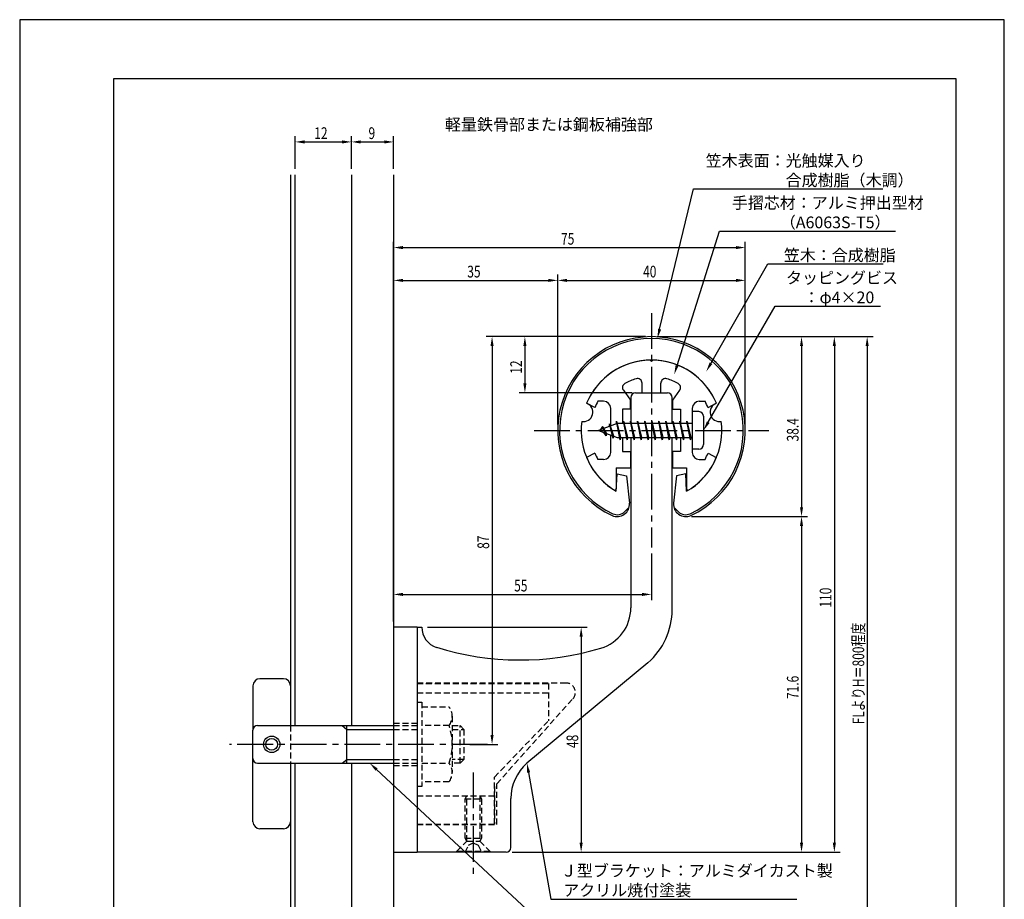
# Model space of a CAD drawing. Extents: x 0 to 210, y 0 to 297.
# Drawn here: x 0 to 210, y 109 to 297 of the extents above; entities that cross this region are included whole.
import ezdxf

# ---------------------------------------------------------------- set-up
doc = ezdxf.new("R2010")
doc.units = 0
doc.header["$LTSCALE"] = 0.4
doc.linetypes.add('CENTER2', pattern=[28.575, 19.05, -3.175, 3.175, -3.175])
doc.linetypes.add('HIDDEN2', pattern=[4.7625, 3.175, -1.5875])
doc.layers.get('0').update_dxf_attribs({"linetype": 'CONTINUOUS'})
doc.layers.get('DEFPOINTS').update_dxf_attribs({"linetype": 'CONTINUOUS'})
for name, color, linetype in [('BIS', 7, 'CONTINUOUS'), ('CENTER', 6, 'CENTER2'), ('DIMS', 1, 'CONTINUOUS'), ('GENKYO', 3, 'CONTINUOUS'), ('HIDDEN', 9, 'HIDDEN2'), ('MODEL', 7, 'CONTINUOUS'), ('SHINZAI', 7, 'CONTINUOUS'), ('TEXT', 7, 'CONTINUOUS'), ('TITLE', 7, 'CONTINUOUS'), ('ZYUSHI', 7, 'CONTINUOUS'), ('ZYUSHI2', 9, 'CONTINUOUS')]:
    doc.layers.add(name, color=color, linetype=linetype)
doc.styles.add('DIMS', font='romans.shx', dxfattribs={"width": 0.75, "bigfont": 'bigfont.shx'})
doc.styles.get("Standard").update_dxf_attribs({"font": 'romans.shx', "bigfont": 'bigfont.shx'})

# ---------------------------------------------------------------- blocks, each defined once
blk = doc.blocks.new('*U29')
at = {"layer": 'DIMS', "color": 7, "style": 'DIMS', "width": 0.75}
blk.add_text('12', height=2.5, rotation=90, dxfattribs=at).set_placement((107.13, 221.46))
blk = doc.blocks.new('*U30')
at = {"layer": 'DIMS', "color": 7, "style": 'DIMS', "width": 0.75}
blk.add_text('9', height=2.5, dxfattribs=at).set_placement((74.4, 271.54))
blk = doc.blocks.new('*U31')
at = {"layer": 'DIMS', "color": 7, "style": 'DIMS', "width": 0.75}
blk.add_text('12', height=2.5, dxfattribs=at).set_placement((62.83, 271.54))
blk = doc.blocks.new('*U32')
at = {"layer": 'DIMS', "color": 7, "style": 'DIMS', "width": 0.75}
blk.add_text('35', height=2.5, dxfattribs=at).set_placement((95.46, 242))
blk = doc.blocks.new('*U33')
at = {"layer": 'DIMS', "color": 7, "style": 'DIMS', "width": 0.75}
blk.add_text('48', height=2.5, rotation=90, dxfattribs=at).set_placement((119.13, 141.59))
blk = doc.blocks.new('*U34')
at = {"layer": 'DIMS', "color": 7, "style": 'DIMS', "width": 0.75}
blk.add_text('55', height=2.5, dxfattribs=at).set_placement((105.46, 175))
blk = doc.blocks.new('*U35')
at = {"layer": 'DIMS', "color": 7, "style": 'DIMS', "width": 0.75}
blk.add_text('87', height=2.5, rotation=90, dxfattribs=at).set_placement((100.13, 184.09))
blk = doc.blocks.new('*U36')
at = {"layer": 'DIMS', "color": 7, "style": 'DIMS', "width": 0.75}
blk.add_text('75', height=2.5, dxfattribs=at).set_placement((115.46, 249))
blk = doc.blocks.new('*U37')
at = {"layer": 'DIMS', "color": 7, "style": 'DIMS', "width": 0.75}
blk.add_text('40', height=2.5, dxfattribs=at).set_placement((132.96, 242))
blk = doc.blocks.new('*U38')
at = {"layer": 'DIMS', "color": 7, "style": 'DIMS', "width": 0.75}
blk.add_text('38.4', height=2.5, rotation=90, dxfattribs=at).set_placement((166.13, 207.01))
blk = doc.blocks.new('*U39')
at = {"layer": 'DIMS', "color": 7, "style": 'DIMS', "width": 0.75}
blk.add_text('110', height=2.5, rotation=90, dxfattribs=at).set_placement((173.13, 171.56))
blk = doc.blocks.new('*U40')
at = {"layer": 'DIMS', "color": 7, "style": 'DIMS', "width": 0.75}
blk.add_text('71.6', height=2.5, rotation=90, dxfattribs=at).set_placement((166.13, 152.05))
blk = doc.blocks.new('*U41')
at = {"layer": 'DIMS', "color": 7, "style": 'DIMS', "width": 0.75}
blk.add_text('FLよりH＝800程度', height=2.5, rotation=90, dxfattribs=at).set_placement((180.13, 146.66))

msp = doc.modelspace()

# ---------------------------------------------------------------- linework, layer by layer
at = {"layer": 'BIS'}
for p, q in [((143.45, 213.37), (143.45, 205.37)), ((144.85, 213.37), (143.45, 213.37)), ((145.85, 212.37), (145.85, 206.37)), ((127.45, 210.87), (123.45, 209.37)), ((124.3, 210.23), (123.88, 209.53)), ((124.3, 210.23), (124.65, 209.83)), ((125.05, 208.24), (124.3, 210.23)), ((124.3, 210.23), (125.19, 208.72)), ((125.8, 210.79), (125.62, 210.19)), ((126.55, 207.68), (125.8, 210.79)), ((125.8, 210.79), (126.04, 210.34)), ((125.8, 210.79), (126.65, 208.18)), ((127.27, 211.34), (127.16, 210.77)), ((128.05, 207.37), (127.27, 211.34)), ((127.27, 211.34), (128.14, 207.87)), ((127.3, 211.21), (127.44, 210.87)), ((143.45, 210.87), (127.45, 210.87)), ((128.8, 211.37), (128.71, 210.87)), ((129.55, 207.37), (128.8, 211.37)), ((128.8, 211.37), (129.64, 207.87)), ((128.8, 211.37), (128.99, 210.87)), ((130.3, 211.37), (130.21, 210.87)), ((131.05, 207.37), (130.3, 211.37)), ((130.3, 211.37), (130.49, 210.87)), ((130.3, 211.37), (131.14, 207.87)), ((131.8, 211.37), (131.71, 210.87)), ((132.55, 207.37), (131.8, 211.37)), ((131.8, 211.37), (131.99, 210.87)), ((131.8, 211.37), (132.64, 207.87)), ((133.3, 211.37), (133.21, 210.87)), ((133.3, 211.37), (133.49, 210.87)), ((133.3, 211.37), (134.14, 207.87)), ((134.05, 207.37), (133.3, 211.37)), ((134.8, 211.37), (134.71, 210.87)), ((135.55, 207.37), (134.8, 211.37)), ((134.8, 211.37), (134.99, 210.87)), ((134.8, 211.37), (135.64, 207.87)), ((136.3, 211.37), (136.21, 210.87)), ((137.05, 207.37), (136.3, 211.37)), ((136.3, 211.37), (136.49, 210.87)), ((136.3, 211.37), (137.14, 207.87)), ((137.8, 211.37), (137.71, 210.87)), ((138.55, 207.37), (137.8, 211.37)), ((137.8, 211.37), (137.99, 210.87)), ((137.8, 211.37), (138.64, 207.87)), ((139.3, 211.37), (139.21, 210.87)), ((140.05, 207.37), (139.3, 211.37)), ((139.3, 211.37), (139.49, 210.87)), ((139.3, 211.37), (140.14, 207.87)), ((140.8, 211.37), (140.71, 210.87)), ((140.8, 211.37), (141.64, 207.87)), ((141.55, 207.37), (140.8, 211.37)), ((140.8, 211.37), (140.99, 210.87)), ((142.3, 211.37), (142.21, 210.87)), ((143.05, 207.37), (142.3, 211.37)), ((142.3, 211.37), (142.49, 210.87)), ((142.3, 211.37), (143.14, 207.87)), ((123.45, 209.37), (127.45, 207.87)), ((125.05, 208.24), (124.58, 208.95)), ((125.19, 208.72), (125.05, 208.24)), ((126.27, 208.32), (126.55, 207.68)), ((126.65, 208.18), (126.55, 207.68)), ((127.45, 207.87), (143.45, 207.87)), ((127.86, 207.87), (128.05, 207.37)), ((128.14, 207.87), (128.05, 207.37)), ((129.36, 207.87), (129.55, 207.37)), ((129.64, 207.87), (129.55, 207.37)), ((130.86, 207.87), (131.05, 207.37)), ((131.14, 207.87), (131.05, 207.37)), ((132.36, 207.87), (132.55, 207.37)), ((132.64, 207.87), (132.55, 207.37)), ((133.86, 207.87), (134.05, 207.37)), ((134.14, 207.87), (134.05, 207.37)), ((135.36, 207.87), (135.55, 207.37)), ((135.64, 207.87), (135.55, 207.37)), ((136.86, 207.87), (137.05, 207.37)), ((137.14, 207.87), (137.05, 207.37)), ((138.36, 207.87), (138.55, 207.37)), ((138.64, 207.87), (138.55, 207.37)), ((139.86, 207.87), (140.05, 207.37)), ((140.14, 207.87), (140.05, 207.37)), ((141.36, 207.87), (141.55, 207.37)), ((141.64, 207.87), (141.55, 207.37)), ((142.86, 207.87), (143.05, 207.37)), ((143.14, 207.87), (143.05, 207.37)), ((144.85, 205.37), (143.45, 205.37)), ((56.25, 156.38), (51.25, 156.38)), ((49.75, 154.88), (49.75, 145.57)), ((57.75, 154.88), (57.75, 146.37)), ((49.75, 125.88), (49.75, 145.38)), ((50.75, 146.37), (79.75, 146.37)), ((68.75, 146.37), (69.75, 145.57)), ((69.75, 138.37), (69.75, 146.37)), ((69.75, 145.57), (79.75, 145.57)), ((68.75, 138.37), (69.75, 139.17)), ((69.75, 139.17), (79.75, 139.17)), ((50.75, 138.37), (79.75, 138.37)), ((57.75, 138.37), (57.75, 125.88)), ((56.25, 124.38), (51.25, 124.38))]:
    msp.add_line(p, q, dxfattribs=at)
for radius in [1.75, 1.25]:
    msp.add_circle((53.75, 142.38), radius, dxfattribs=at)
for centre, radius, start, end in [((144.85, 212.37), 1, 0, 90), ((144.85, 206.37), 1, 270, 0), ((51.25, 154.88), 1.5, 90, 180), ((56.25, 154.88), 1.5, 0, 90), ((50.75, 145.38), 1, 90, 180), ((50.75, 139.38), 1, 180, 270), ((51.25, 125.88), 1.5, 180, 270), ((56.25, 125.88), 1.5, 270, 0)]:
    msp.add_arc(centre, radius, start, end, dxfattribs=at)
at = {"layer": 'CENTER'}
for p, q in [((134.75, 234.38), (134.75, 184.38)), ((109.75, 209.37), (159.75, 209.37)), ((99.75, 142.38), (44.75, 142.38)), ((96.75, 136.37), (96.75, 114.38))]:
    msp.add_line(p, q, dxfattribs=at)
at = {"layer": 'DEFPOINTS'}
for p, q in [((210, 297), (0, 297)), ((0, 297), (0, 0)), ((210, 0), (210, 297))]:
    msp.add_line(p, q, dxfattribs=at)
at = {"layer": 'DIMS'}
for p, q in [((58.75, 265.17), (58.75, 272.17)), ((60.75, 270.92), (68.75, 270.92)), ((70.75, 265.17), (70.75, 272.17)), ((70.75, 265.17), (70.75, 272.17)), ((72.75, 270.92), (77.75, 270.92)), ((79.75, 265.17), (79.75, 272.17)), ((79.75, 168.62), (79.75, 249.62)), ((81.75, 248.38), (152.75, 248.38)), ((154.75, 210.62), (154.75, 249.62)), ((79.75, 168.62), (79.75, 242.62)), ((114.75, 210.62), (114.75, 242.62)), ((114.75, 210.62), (114.75, 242.62)), ((154.75, 210.62), (154.75, 242.62)), ((81.75, 241.38), (112.75, 241.38)), ((116.75, 241.38), (152.75, 241.38)), ((133.5, 229.37), (99.5, 229.37)), ((133.5, 229.37), (106.5, 229.37)), ((135.95, 229.37), (175, 229.37)), ((136, 229.37), (168, 229.37)), ((142.95, 229.37), (182, 229.37)), ((100.75, 227.37), (100.75, 144.38)), ((107.75, 227.37), (107.75, 219.38)), ((166.75, 227.37), (166.75, 192.98)), ((173.75, 227.37), (173.75, 121.37)), ((180.75, 227.37), (180.75, 87.5)), ((130.6, 217.37), (106.5, 217.37)), ((143.3, 190.98), (168, 190.98)), ((143.3, 190.98), (168, 190.98)), ((166.75, 188.98), (166.75, 121.37)), ((134.75, 183.12), (134.75, 173.12)), ((79.75, 168.62), (79.75, 175.62)), ((81.75, 174.37), (132.75, 174.37)), ((87, 167.37), (121, 167.37)), ((119.75, 165.37), (119.75, 121.37)), ((96, 142.38), (102, 142.38)), ((105, 119.37), (121, 119.37)), ((105, 119.37), (175, 119.37)), ((105, 119.37), (168, 119.37))]:
    msp.add_line(p, q, dxfattribs=at)
for points in [[(136.49, 230.96), (143.69, 260.88), (184.11, 260.88)], [(140.2, 223.2), (149.26, 251.88), (186.8, 251.88)], [(147.42, 223.67), (159.57, 244.88), (184.16, 244.88)], [(146.85, 211.11), (161.15, 235.88), (183.6, 235.88)], [(76.11, 137.01), (113.3, 102.37), (140.38, 102.37)], [(108.54, 136.4), (113.3, 109.37), (165.76, 109.37)]]:
    msp.add_lwpolyline(points, dxfattribs=at)
for points in [[(60.75, 271.25), (60.75, 270.58), (58.75, 270.92)], [(68.75, 271.25), (68.75, 270.58), (70.75, 270.92)], [(72.75, 271.25), (72.75, 270.58), (70.75, 270.92)], [(77.75, 271.25), (77.75, 270.58), (79.75, 270.92)], [(81.75, 248.71), (81.75, 248.04), (79.75, 248.38)], [(152.75, 248.71), (152.75, 248.04), (154.75, 248.38)], [(81.75, 241.71), (81.75, 241.04), (79.75, 241.38)], [(112.75, 241.71), (112.75, 241.04), (114.75, 241.38)], [(116.75, 241.71), (116.75, 241.04), (114.75, 241.38)], [(152.75, 241.71), (152.75, 241.04), (154.75, 241.38)], [(136.81, 230.89), (136.02, 229.02), (136.17, 231.04)], [(100.42, 227.37), (101.08, 227.37), (100.75, 229.37)], [(107.42, 227.37), (108.08, 227.37), (107.75, 229.37)], [(166.42, 227.37), (167.08, 227.37), (166.75, 229.37)], [(173.42, 227.37), (174.08, 227.37), (173.75, 229.37)], [(180.42, 227.37), (181.08, 227.37), (180.75, 229.37)], [(140.52, 223.1), (139.6, 221.29), (139.89, 223.3)], [(147.71, 223.51), (146.43, 221.94), (147.14, 223.84)], [(107.42, 219.38), (108.08, 219.38), (107.75, 217.37)], [(147.14, 210.94), (145.85, 209.37), (146.56, 211.27)], [(166.42, 192.98), (167.08, 192.98), (166.75, 190.98)], [(166.42, 188.98), (167.08, 188.98), (166.75, 190.98)], [(81.75, 174.71), (81.75, 174.04), (79.75, 174.37)], [(132.75, 174.71), (132.75, 174.04), (134.75, 174.37)], [(119.42, 165.37), (120.08, 165.37), (119.75, 167.37)], [(100.42, 144.38), (101.08, 144.38), (100.75, 142.38)], [(75.88, 136.77), (74.65, 138.37), (76.34, 137.26)], [(108.21, 136.34), (108.19, 138.36), (108.86, 136.45)], [(119.42, 121.37), (120.08, 121.37), (119.75, 119.37)], [(166.42, 121.37), (167.08, 121.37), (166.75, 119.37)], [(173.42, 121.37), (174.08, 121.37), (173.75, 119.37)]]:
    msp.add_solid(points, dxfattribs=at)
at = {"layer": 'GENKYO'}
for p, q in [((57.75, 263.92), (57.75, 146.37)), ((58.75, 146.37), (58.75, 263.92)), ((70.75, 263.92), (70.75, 146.37)), ((79.75, 263.92), (79.75, 146.37)), ((57.75, 138.37), (57.75, 87.5)), ((58.75, 87.5), (58.75, 138.37)), ((70.75, 138.37), (70.75, 87.5)), ((79.75, 138.37), (79.75, 87.5))]:
    msp.add_line(p, q, dxfattribs=at)
at = {"layer": 'HIDDEN'}
for p, q in [((116.52, 155.47), (84.75, 155.47)), ((84.75, 155.37), (112.75, 155.37)), ((84.75, 153.37), (112.75, 153.37)), ((112.75, 155.37), (112.75, 147.37)), ((84.75, 151.38), (85.75, 151.38)), ((85.75, 151.38), (85.75, 133.37)), ((101.75, 133.95), (117.96, 152.09)), ((85.75, 150.38), (91.56, 150.38)), ((92.25, 148.38), (92.25, 136.37)), ((101.25, 135.37), (112.75, 147.37)), ((57.75, 146.37), (57.75, 138.37)), ((79.75, 146.87), (84.75, 146.87)), ((79.75, 146.37), (84.75, 146.37)), ((79.75, 145.57), (84.75, 145.57)), ((91.56, 146.37), (85.75, 146.37)), ((92.25, 146.37), (93.95, 146.37)), ((92.25, 145.57), (94.75, 145.57)), ((93.95, 138.37), (93.95, 146.37)), ((93.95, 146.37), (94.75, 145.57)), ((94.75, 145.57), (94.75, 139.17)), ((79.75, 139.17), (84.75, 139.17)), ((94.75, 139.17), (92.25, 139.17)), ((94.75, 139.17), (93.95, 138.37)), ((79.75, 138.37), (84.75, 138.37)), ((79.75, 137.87), (84.75, 137.87)), ((85.75, 138.37), (91.56, 138.37)), ((93.95, 138.37), (92.25, 138.37)), ((101.25, 125.37), (101.25, 135.37)), ((85.75, 133.37), (84.75, 133.37)), ((91.56, 134.38), (85.75, 134.38)), ((101.25, 133.37), (101.25, 125.37)), ((101.75, 125.27), (101.75, 133.95)), ((84.75, 131.37), (101.25, 131.37)), ((95, 130.77), (95.35, 131.37)), ((95, 122.33), (95, 130.77)), ((95, 130.77), (98.5, 130.77)), ((95.35, 121.72), (95.35, 131.37)), ((98.15, 131.37), (98.15, 121.72)), ((98.15, 131.37), (98.5, 130.77)), ((98.5, 130.77), (98.5, 122.33)), ((84.75, 125.37), (101.25, 125.37)), ((84.75, 125.37), (101.25, 125.37)), ((84.75, 125.27), (101.75, 125.27)), ((95, 122.33), (98.5, 122.33)), ((95.35, 121.72), (95, 122.33)), ((98.5, 122.33), (98.15, 121.72)), ((93.25, 119.62), (95.35, 121.72)), ((95, 119.37), (95.75, 120.87)), ((95.35, 121.72), (98.15, 121.72)), ((95.75, 120.87), (96.75, 121.37)), ((96.75, 121.37), (97.75, 120.87)), ((97.75, 120.87), (98.5, 119.37)), ((98.15, 121.72), (100.25, 119.62)), ((93.25, 119.62), (100.25, 119.62)), ((93.25, 119.37), (93.25, 119.62)), ((100.25, 119.62), (100.25, 119.37))]:
    msp.add_line(p, q, dxfattribs=at)
for centre, radius, start, end in [((116.52, 153.47), 2, 316.2189, 90), ((88.99, 148.38), 3.26, 322.1211, 37.8789), ((80.25, 142.38), 12, 340.5288, 19.4712), ((88.99, 136.37), 3.26, 322.1211, 37.8789)]:
    msp.add_arc(centre, radius, start, end, dxfattribs=at)
at = {"layer": 'MODEL'}
for p, q in [((130.35, 216.37), (130.35, 210.87)), ((131.35, 217.37), (138.15, 217.37)), ((139.15, 210.87), (139.15, 216.37)), ((130.35, 207.87), (130.35, 171.52)), ((139.15, 171.12), (139.15, 207.87)), ((79.75, 167.37), (79.75, 119.37)), ((84.75, 167.37), (79.75, 167.37)), ((84.75, 167.37), (85.75, 167.37)), ((84.75, 167.37), (84.75, 119.37)), ((133.99, 159.8), (108.19, 138.36)), ((104.75, 120.37), (104.75, 130.82)), ((79.75, 119.37), (84.75, 119.37)), ((103.75, 119.37), (84.75, 119.37))]:
    msp.add_line(p, q, dxfattribs=at)
for centre, radius, start, end in [((131.35, 216.37), 1, 90, 180), ((138.15, 216.37), 1, 0, 90), ((121.35, 171.52), 9, 286.6706, 0), ((124.15, 171.12), 15, 311.0091, 0), ((90.25, 167.37), 4.5, 180, 252.7374), ((106.72, 220.38), 60, 252.7374, 286.6706), ((114.75, 130.82), 10, 131.0091, 180), ((103.75, 120.37), 1, 270, 0)]:
    msp.add_arc(centre, radius, start, end, dxfattribs=at)
at = {"layer": 'SHINZAI'}
for p, q in [((134.75, 224.07), (134.45, 224.37)), ((134.75, 224.07), (135.05, 224.37)), ((132.75, 217.37), (132.75, 219.44)), ((136.75, 217.37), (136.75, 219.44)), ((128.75, 217.94), (130.25, 215.8)), ((132.75, 217.37), (136.75, 217.37)), ((140.75, 217.94), (139.25, 215.8)), ((122.68, 214.22), (120.92, 215.17)), ((124.55, 215.57), (123.32, 215.57)), ((130.25, 213.87), (130.25, 215.8)), ((139.25, 215.8), (139.25, 213.87)), ((144.95, 215.57), (146.18, 215.57)), ((146.82, 214.22), (148.58, 215.17)), ((126.05, 210.35), (126.05, 214.07)), ((128.55, 213.87), (128.55, 210.87)), ((130.25, 213.87), (128.55, 213.87)), ((139.25, 213.87), (140.95, 213.87)), ((140.95, 213.87), (140.95, 210.87)), ((143.45, 214.07), (143.45, 209.67)), ((126.05, 204.67), (126.05, 208.4)), ((143.45, 209.07), (143.45, 204.67)), ((128.55, 207.87), (128.55, 204.87)), ((140.95, 207.87), (140.95, 204.87)), ((122.68, 204.53), (120.92, 203.58)), ((128.55, 204.87), (130.25, 204.87)), ((130.25, 204.87), (130.25, 201.37)), ((140.95, 204.87), (139.25, 204.87)), ((139.25, 204.87), (139.25, 201.37)), ((146.82, 204.53), (148.58, 203.58)), ((124.55, 203.17), (123.32, 203.17)), ((144.95, 203.17), (146.18, 203.17)), ((127.25, 201.37), (130.25, 201.37)), ((127.25, 201.37), (127.25, 196.92)), ((139.25, 201.37), (142.25, 201.37)), ((142.25, 201.37), (142.25, 196.92))]:
    msp.add_line(p, q, dxfattribs=at)
for centre, radius, start, end in [((134.75, 209.37), 15, 91.1348, 157.2545), ((134.75, 209.37), 15, 22.7455, 88.8652), ((129.57, 218.51), 1, 119.535, 215), ((134.75, 209.37), 11.5, 106.6015, 119.535), ((131.75, 219.44), 1, 0, 106.6015), ((137.75, 219.44), 1, 73.3985, 180), ((134.75, 209.37), 11.5, 60.465, 73.3985), ((139.93, 218.51), 1, 325, 60.465), ((134.75, 209.37), 13, 151.5154, 158.1412), ((124.55, 214.07), 1.5, 0, 90), ((144.95, 214.07), 1.5, 90, 180), ((134.75, 209.37), 13, 21.8588, 28.4846), ((134.75, 209.37), 13, 201.8588, 208.4846), ((124.55, 204.67), 1.5, 270, 0), ((144.95, 204.67), 1.5, 180, 270), ((134.75, 209.37), 13, 331.5154, 338.1412), ((134.75, 209.37), 15, 202.6786, 237.9532), ((134.75, 209.37), 15, 302.0468, 337.2545), ((126.95, 196.92), 0.3, 237.9532, 0), ((142.55, 196.92), 0.3, 180, 302.0468)]:
    msp.add_arc(centre, radius, start, end, dxfattribs=at)
at = {"layer": 'TITLE'}
for p, q in [((199.75, 284.37), (20, 284.37)), ((20, 284.37), (20, 12.62)), ((199.75, 12.62), (199.75, 284.37))]:
    msp.add_line(p, q, dxfattribs=at)
at = {"layer": 'ZYUSHI'}
for p, q in [((127.25, 196.38), (127.45, 200.08)), ((127.45, 200.08), (129.45, 199.68)), ((129.45, 199.68), (130.04, 193.84)), ((140.05, 199.68), (139.46, 193.84)), ((142.05, 200.08), (140.05, 199.68)), ((142.25, 196.38), (142.05, 200.08))]:
    msp.add_line(p, q, dxfattribs=at)
for centre, radius, start, end in [((134.75, 209.37), 20, 294.8056, 245.1944), ((134.75, 209.37), 15, 22.6451, 157.3549), ((120.26, 213.26), 2, 258.8226, 71.1774), ((149.24, 213.26), 2, 108.8226, 281.1774), ((134.75, 209.37), 15, 172.6451, 240), ((134.75, 209.37), 15, 300, 7.3549), ((127.45, 193.58), 2.6, 245.1944, 5.7353), ((142.05, 193.58), 2.6, 174.2647, 294.8056)]:
    msp.add_arc(centre, radius, start, end, dxfattribs=at)
at = {"layer": 'ZYUSHI2'}
for p, q in [((129.01, 192.02), (129.99, 193)), ((140.49, 192.02), (139.51, 193))]:
    msp.add_line(p, q, dxfattribs=at)
for centre, radius, start, end in [((134.75, 209.37), 19.6, 294.8056, 245.1944), ((127.45, 193.58), 2.2, 245.1944, 315), ((142.05, 193.58), 2.2, 225, 294.8056)]:
    msp.add_arc(centre, radius, start, end, dxfattribs=at)

# ---------------------------------------------------------------- block references
for name in ['*U31', '*U30', '*U36', '*U32', '*U37', '*U29', '*U38', '*U35', '*U34', '*U39', '*U41', '*U40', '*U33']:
    msp.add_blockref(name, (0, 0))

# ---------------------------------------------------------------- texts
at = {"layer": 'DIMS', "color": 7}
for s, p in [('笠木表面：光触媒入り', (146.31, 265.67)), ('\u3000\u3000\u3000\u3000\u3000合成樹脂（木調）', (146.31, 261.5)), ('手摺芯材：アルミ押出型材', (151.89, 256.67)), ('\u3000\u3000\u3000（A6063S-T5）', (151.89, 252.5)), (' 笠木：合成樹脂', (162.2, 245.5)), ('タッピングビス', (163.44, 240.67)), ('\u3000：φ4×20', (163.77, 236.5)), ('Ｊ型ブラケット：アルミダイカスト製', (115.42, 114.17)), ('アクリル焼付塗装', (115.92, 110))]:
    msp.add_text(s, height=2.5, dxfattribs=at).set_placement(p)
at = {"layer": 'TEXT'}
msp.add_text('%%U軽量鉄骨部または鋼板補強部', height=2.5, dxfattribs=at).set_placement((90.71, 273.38))

doc.saveas('drawing.dxf')
